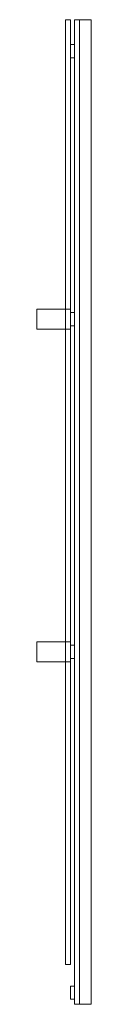
# Model space of a CAD drawing. Units: millimetres. Extents: x -42 to 122, y -120 to 2840.
import ezdxf

# ---------------------------------------------------------------- set-up
doc = ezdxf.new("R2010")
doc.units = ezdxf.units.MM
doc.header["$LTSCALE"] = 5.08
doc.layers.get('0').update_dxf_attribs({"lineweight": 15})

# ---------------------------------------------------------------- blocks, each defined once
blk = doc.blocks.new('グループ')
at = {"color": 253, "lineweight": 15}
for points in [[(19.75, 1480, 2407), (19.75, -1360, 2407), (4.75, -1360, 2407), (4.75, 1480, 2407)], [(19.75, -1360, 2447), (19.75, 1480, 2447), (4.75, 1480, 2447), (4.75, -1360, 2447)], [(19.75, 1480, 2407), (4.75, 1480, 2407), (4.75, 1480, 2447), (19.75, 1480, 2447)], [(4.75, 1480, 2407), (4.75, -1360, 2407), (4.75, -1360, 2447), (4.75, 1480, 2447)], [(19.75, 1480, -147.5), (19.75, -1360, -147.5), (4.75, -1360, -147.5), (4.75, 1480, -147.5)], [(19.75, -1360, -107.5), (19.75, 1480, -107.5), (4.75, 1480, -107.5), (4.75, -1360, -107.5)], [(19.75, 1480, -147.5), (4.75, 1480, -147.5), (4.75, 1480, -107.5), (19.75, 1480, -107.5)], [(4.75, 1480, -147.5), (4.75, -1360, -147.5), (4.75, -1360, -107.5), (4.75, 1480, -107.5)], [(19.75, -1360, 2407), (19.75, 1480, 2407), (19.75, 1480, 2447), (19.75, -1360, 2447)], [(19.75, -1360, -147.5), (19.75, 1480, -147.5), (19.75, 1480, -107.5), (19.75, -1360, -107.5)], [(81.75, 1480, -227.5), (81.75, -1480, -227.5), (31.75, -1480, -227.5), (31.75, 1480, -227.5)], [(81.75, -1480, -197.5), (81.75, 1480, -197.5), (31.75, 1480, -197.5), (31.75, -1480, -197.5)], [(81.75, 1480, -227.5), (31.75, 1480, -227.5), (31.75, 1480, -197.5), (81.75, 1480, -197.5)], [(31.75, 1480, -227.5), (31.75, -1480, -227.5), (31.75, -1480, -197.5), (31.75, 1480, -197.5)], [(81.75, 1480, -167.5), (81.75, -1480, -167.5), (31.75, -1480, -167.5), (31.75, 1480, -167.5)], [(81.75, -1480, -137.5), (81.75, 1480, -137.5), (31.75, 1480, -137.5), (31.75, -1480, -137.5)], [(81.75, 1480, -167.5), (31.75, 1480, -167.5), (31.75, 1480, -137.5), (81.75, 1480, -137.5)], [(31.75, 1480, -167.5), (31.75, -1480, -167.5), (31.75, -1480, -137.5), (31.75, 1480, -137.5)], [(81.75, 1480, -107.5), (81.75, -1480, -107.5), (31.75, -1480, -107.5), (31.75, 1480, -107.5)], [(81.75, -1480, -77.5), (81.75, 1480, -77.5), (31.75, 1480, -77.5), (31.75, -1480, -77.5)], [(81.75, 1480, -107.5), (31.75, 1480, -107.5), (31.75, 1480, -77.5), (81.75, 1480, -77.5)], [(31.75, 1480, -107.5), (31.75, -1480, -107.5), (31.75, -1480, -77.5), (31.75, 1480, -77.5)], [(81.75, 1480, -47.5), (81.75, -1480, -47.5), (31.75, -1480, -47.5), (31.75, 1480, -47.5)], [(81.75, -1480, -17.5), (81.75, 1480, -17.5), (31.75, 1480, -17.5), (31.75, -1480, -17.5)], [(81.75, 1480, -47.5), (31.75, 1480, -47.5), (31.75, 1480, -17.5), (81.75, 1480, -17.5)], [(31.75, 1480, -47.5), (31.75, -1480, -47.5), (31.75, -1480, -17.5), (31.75, 1480, -17.5)], [(46.75, -1480, 12.5), (31.75, -1480, -2.5), (31.75, 1480, -2.5), (46.75, 1480, 12.5)], [(31.75, -1480, -2.5), (31.75, -1480, 42.5), (31.75, 1480, 42.5), (31.75, 1480, -2.5)], [(31.75, -1480, 42.5), (81.75, -1480, 42.5), (81.75, 1480, 42.5), (31.75, 1480, 42.5)], [(31.75, 1480, 42.5), (81.75, 1480, 42.5), (81.75, 1480, 12.5)], [(31.75, 1480, 42.5), (81.75, 1480, 12.5), (46.75, 1480, 12.5)], [(31.75, 1480, -2.5), (31.75, 1480, 42.5), (46.75, 1480, 12.5)], [(46.75, -1480, 72.5), (31.75, -1480, 57.5), (31.75, 1480, 57.5), (46.75, 1480, 72.5)], [(31.75, -1480, 57.5), (31.75, -1480, 102.5), (31.75, 1480, 102.5), (31.75, 1480, 57.5)], [(31.75, -1480, 102.5), (81.75, -1480, 102.5), (81.75, 1480, 102.5), (31.75, 1480, 102.5)], [(31.75, 1480, 102.5), (81.75, 1480, 102.5), (81.75, 1480, 72.5)], [(31.75, 1480, 102.5), (81.75, 1480, 72.5), (46.75, 1480, 72.5)], [(31.75, 1480, 57.5), (31.75, 1480, 102.5), (46.75, 1480, 72.5)], [(46.75, -1480, 132.5), (31.75, -1480, 117.5), (31.75, 1480, 117.5), (46.75, 1480, 132.5)], [(31.75, -1480, 117.5), (31.75, -1480, 162.5), (31.75, 1480, 162.5), (31.75, 1480, 117.5)], [(31.75, -1480, 162.5), (81.75, -1480, 162.5), (81.75, 1480, 162.5), (31.75, 1480, 162.5)], [(31.75, 1480, 162.5), (81.75, 1480, 162.5), (81.75, 1480, 132.5)], [(31.75, 1480, 162.5), (81.75, 1480, 132.5), (46.75, 1480, 132.5)], [(31.75, 1480, 117.5), (31.75, 1480, 162.5), (46.75, 1480, 132.5)], [(46.75, -1480, 192.5), (31.75, -1480, 177.5), (31.75, 1480, 177.5), (46.75, 1480, 192.5)], [(31.75, -1480, 177.5), (31.75, -1480, 222.5), (31.75, 1480, 222.5), (31.75, 1480, 177.5)], [(31.75, -1480, 222.5), (81.75, -1480, 222.5), (81.75, 1480, 222.5), (31.75, 1480, 222.5)], [(31.75, 1480, 222.5), (81.75, 1480, 222.5), (81.75, 1480, 192.5)], [(31.75, 1480, 222.5), (81.75, 1480, 192.5), (46.75, 1480, 192.5)], [(31.75, 1480, 177.5), (31.75, 1480, 222.5), (46.75, 1480, 192.5)], [(46.75, -1480, 252.5), (31.75, -1480, 237.5), (31.75, 1480, 237.5), (46.75, 1480, 252.5)], [(31.75, -1480, 237.5), (31.75, -1480, 282.5), (31.75, 1480, 282.5), (31.75, 1480, 237.5)], [(31.75, -1480, 282.5), (81.75, -1480, 282.5), (81.75, 1480, 282.5), (31.75, 1480, 282.5)], [(31.75, 1480, 282.5), (81.75, 1480, 282.5), (81.75, 1480, 252.5)], [(31.75, 1480, 282.5), (81.75, 1480, 252.5), (46.75, 1480, 252.5)], [(31.75, 1480, 237.5), (31.75, 1480, 282.5), (46.75, 1480, 252.5)], [(46.75, -1480, 312.5), (31.75, -1480, 297.5), (31.75, 1480, 297.5), (46.75, 1480, 312.5)], [(31.75, -1480, 297.5), (31.75, -1480, 342.5), (31.75, 1480, 342.5), (31.75, 1480, 297.5)], [(31.75, -1480, 342.5), (81.75, -1480, 342.5), (81.75, 1480, 342.5), (31.75, 1480, 342.5)], [(31.75, 1480, 342.5), (81.75, 1480, 342.5), (81.75, 1480, 312.5)], [(31.75, 1480, 342.5), (81.75, 1480, 312.5), (46.75, 1480, 312.5)], [(31.75, 1480, 297.5), (31.75, 1480, 342.5), (46.75, 1480, 312.5)], [(46.75, -1480, 372.5), (31.75, -1480, 357.5), (31.75, 1480, 357.5), (46.75, 1480, 372.5)], [(31.75, -1480, 357.5), (31.75, -1480, 402.5), (31.75, 1480, 402.5), (31.75, 1480, 357.5)], [(31.75, -1480, 402.5), (81.75, -1480, 402.5), (81.75, 1480, 402.5), (31.75, 1480, 402.5)], [(31.75, 1480, 402.5), (81.75, 1480, 402.5), (81.75, 1480, 372.5)], [(31.75, 1480, 402.5), (81.75, 1480, 372.5), (46.75, 1480, 372.5)], [(31.75, 1480, 357.5), (31.75, 1480, 402.5), (46.75, 1480, 372.5)], [(46.75, -1480, 432.5), (31.75, -1480, 417.5), (31.75, 1480, 417.5), (46.75, 1480, 432.5)], [(31.75, -1480, 417.5), (31.75, -1480, 462.5), (31.75, 1480, 462.5), (31.75, 1480, 417.5)], [(31.75, -1480, 462.5), (81.75, -1480, 462.5), (81.75, 1480, 462.5), (31.75, 1480, 462.5)], [(31.75, 1480, 462.5), (81.75, 1480, 462.5), (81.75, 1480, 432.5)], [(31.75, 1480, 462.5), (81.75, 1480, 432.5), (46.75, 1480, 432.5)], [(31.75, 1480, 417.5), (31.75, 1480, 462.5), (46.75, 1480, 432.5)], [(46.75, -1480, 492.5), (31.75, -1480, 477.5), (31.75, 1480, 477.5), (46.75, 1480, 492.5)], [(31.75, -1480, 477.5), (31.75, -1480, 522.5), (31.75, 1480, 522.5), (31.75, 1480, 477.5)], [(31.75, -1480, 522.5), (81.75, -1480, 522.5), (81.75, 1480, 522.5), (31.75, 1480, 522.5)], [(31.75, 1480, 522.5), (81.75, 1480, 522.5), (81.75, 1480, 492.5)], [(31.75, 1480, 522.5), (81.75, 1480, 492.5), (46.75, 1480, 492.5)], [(31.75, 1480, 477.5), (31.75, 1480, 522.5), (46.75, 1480, 492.5)], [(46.75, -1480, 552.5), (31.75, -1480, 537.5), (31.75, 1480, 537.5), (46.75, 1480, 552.5)], [(31.75, -1480, 537.5), (31.75, -1480, 582.5), (31.75, 1480, 582.5), (31.75, 1480, 537.5)], [(31.75, -1480, 582.5), (81.75, -1480, 582.5), (81.75, 1480, 582.5), (31.75, 1480, 582.5)], [(31.75, 1480, 582.5), (81.75, 1480, 582.5), (81.75, 1480, 552.5)], [(31.75, 1480, 582.5), (81.75, 1480, 552.5), (46.75, 1480, 552.5)], [(31.75, 1480, 537.5), (31.75, 1480, 582.5), (46.75, 1480, 552.5)], [(46.75, -1480, 612.5), (31.75, -1480, 597.5), (31.75, 1480, 597.5), (46.75, 1480, 612.5)], [(31.75, -1480, 597.5), (31.75, -1480, 642.5), (31.75, 1480, 642.5), (31.75, 1480, 597.5)], [(31.75, -1480, 642.5), (81.75, -1480, 642.5), (81.75, 1480, 642.5), (31.75, 1480, 642.5)], [(31.75, 1480, 642.5), (81.75, 1480, 642.5), (81.75, 1480, 612.5)], [(31.75, 1480, 642.5), (81.75, 1480, 612.5), (46.75, 1480, 612.5)], [(31.75, 1480, 597.5), (31.75, 1480, 642.5), (46.75, 1480, 612.5)], [(46.75, -1480, 672.5), (31.75, -1480, 657.5), (31.75, 1480, 657.5), (46.75, 1480, 672.5)], [(31.75, -1480, 657.5), (31.75, -1480, 702.5), (31.75, 1480, 702.5), (31.75, 1480, 657.5)], [(31.75, -1480, 702.5), (81.75, -1480, 702.5), (81.75, 1480, 702.5), (31.75, 1480, 702.5)], [(31.75, 1480, 702.5), (81.75, 1480, 702.5), (81.75, 1480, 672.5)], [(31.75, 1480, 702.5), (81.75, 1480, 672.5), (46.75, 1480, 672.5)], [(31.75, 1480, 657.5), (31.75, 1480, 702.5), (46.75, 1480, 672.5)], [(46.75, -1480, 732.5), (31.75, -1480, 717.5), (31.75, 1480, 717.5), (46.75, 1480, 732.5)], [(31.75, -1480, 717.5), (31.75, -1480, 762.5), (31.75, 1480, 762.5), (31.75, 1480, 717.5)], [(31.75, -1480, 762.5), (81.75, -1480, 762.5), (81.75, 1480, 762.5), (31.75, 1480, 762.5)], [(31.75, 1480, 762.5), (81.75, 1480, 762.5), (81.75, 1480, 732.5)], [(31.75, 1480, 762.5), (81.75, 1480, 732.5), (46.75, 1480, 732.5)], [(31.75, 1480, 717.5), (31.75, 1480, 762.5), (46.75, 1480, 732.5)], [(46.75, -1480, 792.5), (31.75, -1480, 777.5), (31.75, 1480, 777.5), (46.75, 1480, 792.5)], [(31.75, -1480, 777.5), (31.75, -1480, 822.5), (31.75, 1480, 822.5), (31.75, 1480, 777.5)], [(31.75, -1480, 822.5), (81.75, -1480, 822.5), (81.75, 1480, 822.5), (31.75, 1480, 822.5)], [(31.75, 1480, 822.5), (81.75, 1480, 822.5), (81.75, 1480, 792.5)], [(31.75, 1480, 822.5), (81.75, 1480, 792.5), (46.75, 1480, 792.5)], [(31.75, 1480, 777.5), (31.75, 1480, 822.5), (46.75, 1480, 792.5)], [(46.75, -1480, 852.5), (31.75, -1480, 837.5), (31.75, 1480, 837.5), (46.75, 1480, 852.5)], [(31.75, -1480, 837.5), (31.75, -1480, 882.5), (31.75, 1480, 882.5), (31.75, 1480, 837.5)], [(31.75, -1480, 882.5), (81.75, -1480, 882.5), (81.75, 1480, 882.5), (31.75, 1480, 882.5)], [(31.75, 1480, 882.5), (81.75, 1480, 882.5), (81.75, 1480, 852.5)], [(31.75, 1480, 882.5), (81.75, 1480, 852.5), (46.75, 1480, 852.5)], [(31.75, 1480, 837.5), (31.75, 1480, 882.5), (46.75, 1480, 852.5)], [(46.75, -1480, 912.5), (31.75, -1480, 897.5), (31.75, 1480, 897.5), (46.75, 1480, 912.5)], [(31.75, -1480, 897.5), (31.75, -1480, 942.5), (31.75, 1480, 942.5), (31.75, 1480, 897.5)], [(31.75, -1480, 942.5), (81.75, -1480, 942.5), (81.75, 1480, 942.5), (31.75, 1480, 942.5)], [(31.75, 1480, 942.5), (81.75, 1480, 942.5), (81.75, 1480, 912.5)], [(31.75, 1480, 942.5), (81.75, 1480, 912.5), (46.75, 1480, 912.5)], [(31.75, 1480, 897.5), (31.75, 1480, 942.5), (46.75, 1480, 912.5)], [(46.75, -1480, 972.5), (31.75, -1480, 957.5), (31.75, 1480, 957.5), (46.75, 1480, 972.5)], [(31.75, -1480, 957.5), (31.75, -1480, 1002.5), (31.75, 1480, 1002.5), (31.75, 1480, 957.5)], [(31.75, -1480, 1002.5), (81.75, -1480, 1002.5), (81.75, 1480, 1002.5), (31.75, 1480, 1002.5)], [(31.75, 1480, 1002.5), (81.75, 1480, 1002.5), (81.75, 1480, 972.5)], [(31.75, 1480, 1002.5), (81.75, 1480, 972.5), (46.75, 1480, 972.5)], [(31.75, 1480, 957.5), (31.75, 1480, 1002.5), (46.75, 1480, 972.5)], [(46.75, -1480, 1032.5), (31.75, -1480, 1017.5), (31.75, 1480, 1017.5), (46.75, 1480, 1032.5)], [(31.75, -1480, 1017.5), (31.75, -1480, 1062.5), (31.75, 1480, 1062.5), (31.75, 1480, 1017.5)], [(31.75, -1480, 1062.5), (81.75, -1480, 1062.5), (81.75, 1480, 1062.5), (31.75, 1480, 1062.5)], [(31.75, 1480, 1062.5), (81.75, 1480, 1062.5), (81.75, 1480, 1032.5)], [(31.75, 1480, 1062.5), (81.75, 1480, 1032.5), (46.75, 1480, 1032.5)], [(31.75, 1480, 1017.5), (31.75, 1480, 1062.5), (46.75, 1480, 1032.5)], [(46.75, -1480, 1092.5), (31.75, -1480, 1077.5), (31.75, 1480, 1077.5), (46.75, 1480, 1092.5)], [(31.75, -1480, 1077.5), (31.75, -1480, 1122.5), (31.75, 1480, 1122.5), (31.75, 1480, 1077.5)], [(31.75, -1480, 1122.5), (81.75, -1480, 1122.5), (81.75, 1480, 1122.5), (31.75, 1480, 1122.5)], [(31.75, 1480, 1122.5), (81.75, 1480, 1122.5), (81.75, 1480, 1092.5)], [(31.75, 1480, 1122.5), (81.75, 1480, 1092.5), (46.75, 1480, 1092.5)], [(31.75, 1480, 1077.5), (31.75, 1480, 1122.5), (46.75, 1480, 1092.5)], [(46.75, -1480, 1152.5), (31.75, -1480, 1137.5), (31.75, 1480, 1137.5), (46.75, 1480, 1152.5)], [(31.75, -1480, 1137.5), (31.75, -1480, 1182.5), (31.75, 1480, 1182.5), (31.75, 1480, 1137.5)], [(31.75, -1480, 1182.5), (81.75, -1480, 1182.5), (81.75, 1480, 1182.5), (31.75, 1480, 1182.5)], [(31.75, 1480, 1182.5), (81.75, 1480, 1182.5), (81.75, 1480, 1152.5)], [(31.75, 1480, 1182.5), (81.75, 1480, 1152.5), (46.75, 1480, 1152.5)], [(31.75, 1480, 1137.5), (31.75, 1480, 1182.5), (46.75, 1480, 1152.5)], [(46.75, -1480, 1212.5), (31.75, -1480, 1197.5), (31.75, 1480, 1197.5), (46.75, 1480, 1212.5)], [(31.75, -1480, 1197.5), (31.75, -1480, 1242.5), (31.75, 1480, 1242.5), (31.75, 1480, 1197.5)], [(31.75, -1480, 1242.5), (81.75, -1480, 1242.5), (81.75, 1480, 1242.5), (31.75, 1480, 1242.5)], [(31.75, 1480, 1242.5), (81.75, 1480, 1242.5), (81.75, 1480, 1212.5)], [(31.75, 1480, 1242.5), (81.75, 1480, 1212.5), (46.75, 1480, 1212.5)], [(31.75, 1480, 1197.5), (31.75, 1480, 1242.5), (46.75, 1480, 1212.5)], [(46.75, -1480, 1272.5), (31.75, -1480, 1257.5), (31.75, 1480, 1257.5), (46.75, 1480, 1272.5)], [(31.75, -1480, 1257.5), (31.75, -1480, 1302.5), (31.75, 1480, 1302.5), (31.75, 1480, 1257.5)], [(31.75, -1480, 1302.5), (81.75, -1480, 1302.5), (81.75, 1480, 1302.5), (31.75, 1480, 1302.5)], [(31.75, 1480, 1302.5), (81.75, 1480, 1302.5), (81.75, 1480, 1272.5)], [(31.75, 1480, 1302.5), (81.75, 1480, 1272.5), (46.75, 1480, 1272.5)], [(31.75, 1480, 1257.5), (31.75, 1480, 1302.5), (46.75, 1480, 1272.5)], [(46.75, -1480, 1332.5), (31.75, -1480, 1317.5), (31.75, 1480, 1317.5), (46.75, 1480, 1332.5)], [(31.75, -1480, 1317.5), (31.75, -1480, 1362.5), (31.75, 1480, 1362.5), (31.75, 1480, 1317.5)], [(31.75, -1480, 1362.5), (81.75, -1480, 1362.5), (81.75, 1480, 1362.5), (31.75, 1480, 1362.5)], [(31.75, 1480, 1362.5), (81.75, 1480, 1362.5), (81.75, 1480, 1332.5)], [(31.75, 1480, 1362.5), (81.75, 1480, 1332.5), (46.75, 1480, 1332.5)], [(31.75, 1480, 1317.5), (31.75, 1480, 1362.5), (46.75, 1480, 1332.5)], [(46.75, -1480, 1392.5), (31.75, -1480, 1377.5), (31.75, 1480, 1377.5), (46.75, 1480, 1392.5)], [(31.75, -1480, 1377.5), (31.75, -1480, 1422.5), (31.75, 1480, 1422.5), (31.75, 1480, 1377.5)], [(31.75, -1480, 1422.5), (81.75, -1480, 1422.5), (81.75, 1480, 1422.5), (31.75, 1480, 1422.5)], [(31.75, 1480, 1422.5), (81.75, 1480, 1422.5), (81.75, 1480, 1392.5)], [(31.75, 1480, 1422.5), (81.75, 1480, 1392.5), (46.75, 1480, 1392.5)], [(31.75, 1480, 1377.5), (31.75, 1480, 1422.5), (46.75, 1480, 1392.5)], [(46.75, -1480, 1452.5), (31.75, -1480, 1437.5), (31.75, 1480, 1437.5), (46.75, 1480, 1452.5)], [(31.75, -1480, 1437.5), (31.75, -1480, 1482.5), (31.75, 1480, 1482.5), (31.75, 1480, 1437.5)], [(31.75, -1480, 1482.5), (81.75, -1480, 1482.5), (81.75, 1480, 1482.5), (31.75, 1480, 1482.5)], [(31.75, 1480, 1482.5), (81.75, 1480, 1482.5), (81.75, 1480, 1452.5)], [(31.75, 1480, 1482.5), (81.75, 1480, 1452.5), (46.75, 1480, 1452.5)], [(31.75, 1480, 1437.5), (31.75, 1480, 1482.5), (46.75, 1480, 1452.5)], [(46.75, -1480, 1512.5), (31.75, -1480, 1497.5), (31.75, 1480, 1497.5), (46.75, 1480, 1512.5)], [(31.75, -1480, 1497.5), (31.75, -1480, 1542.5), (31.75, 1480, 1542.5), (31.75, 1480, 1497.5)], [(31.75, -1480, 1542.5), (81.75, -1480, 1542.5), (81.75, 1480, 1542.5), (31.75, 1480, 1542.5)], [(31.75, 1480, 1542.5), (81.75, 1480, 1542.5), (81.75, 1480, 1512.5)], [(31.75, 1480, 1542.5), (81.75, 1480, 1512.5), (46.75, 1480, 1512.5)], [(31.75, 1480, 1497.5), (31.75, 1480, 1542.5), (46.75, 1480, 1512.5)], [(46.75, -1480, 1572.5), (31.75, -1480, 1557.5), (31.75, 1480, 1557.5), (46.75, 1480, 1572.5)], [(31.75, -1480, 1557.5), (31.75, -1480, 1602.5), (31.75, 1480, 1602.5), (31.75, 1480, 1557.5)], [(31.75, -1480, 1602.5), (81.75, -1480, 1602.5), (81.75, 1480, 1602.5), (31.75, 1480, 1602.5)], [(31.75, 1480, 1602.5), (81.75, 1480, 1602.5), (81.75, 1480, 1572.5)], [(31.75, 1480, 1602.5), (81.75, 1480, 1572.5), (46.75, 1480, 1572.5)], [(31.75, 1480, 1557.5), (31.75, 1480, 1602.5), (46.75, 1480, 1572.5)], [(46.75, -1480, 1632.5), (31.75, -1480, 1617.5), (31.75, 1480, 1617.5), (46.75, 1480, 1632.5)], [(31.75, -1480, 1617.5), (31.75, -1480, 1662.5), (31.75, 1480, 1662.5), (31.75, 1480, 1617.5)], [(31.75, -1480, 1662.5), (81.75, -1480, 1662.5), (81.75, 1480, 1662.5), (31.75, 1480, 1662.5)], [(31.75, 1480, 1662.5), (81.75, 1480, 1662.5), (81.75, 1480, 1632.5)], [(31.75, 1480, 1662.5), (81.75, 1480, 1632.5), (46.75, 1480, 1632.5)], [(31.75, 1480, 1617.5), (31.75, 1480, 1662.5), (46.75, 1480, 1632.5)], [(46.75, -1480, 1692.5), (31.75, -1480, 1677.5), (31.75, 1480, 1677.5), (46.75, 1480, 1692.5)], [(31.75, -1480, 1677.5), (31.75, -1480, 1722.5), (31.75, 1480, 1722.5), (31.75, 1480, 1677.5)], [(31.75, -1480, 1722.5), (81.75, -1480, 1722.5), (81.75, 1480, 1722.5), (31.75, 1480, 1722.5)], [(31.75, 1480, 1722.5), (81.75, 1480, 1722.5), (81.75, 1480, 1692.5)], [(31.75, 1480, 1722.5), (81.75, 1480, 1692.5), (46.75, 1480, 1692.5)], [(31.75, 1480, 1677.5), (31.75, 1480, 1722.5), (46.75, 1480, 1692.5)], [(46.75, -1480, 1752.5), (31.75, -1480, 1737.5), (31.75, 1480, 1737.5), (46.75, 1480, 1752.5)], [(31.75, -1480, 1737.5), (31.75, -1480, 1782.5), (31.75, 1480, 1782.5), (31.75, 1480, 1737.5)], [(31.75, -1480, 1782.5), (81.75, -1480, 1782.5), (81.75, 1480, 1782.5), (31.75, 1480, 1782.5)], [(31.75, 1480, 1782.5), (81.75, 1480, 1782.5), (81.75, 1480, 1752.5)], [(31.75, 1480, 1782.5), (81.75, 1480, 1752.5), (46.75, 1480, 1752.5)], [(31.75, 1480, 1737.5), (31.75, 1480, 1782.5), (46.75, 1480, 1752.5)], [(46.75, -1480, 1812.5), (31.75, -1480, 1797.5), (31.75, 1480, 1797.5), (46.75, 1480, 1812.5)], [(31.75, -1480, 1797.5), (31.75, -1480, 1842.5), (31.75, 1480, 1842.5), (31.75, 1480, 1797.5)], [(31.75, -1480, 1842.5), (81.75, -1480, 1842.5), (81.75, 1480, 1842.5), (31.75, 1480, 1842.5)], [(31.75, 1480, 1842.5), (81.75, 1480, 1842.5), (81.75, 1480, 1812.5)], [(31.75, 1480, 1842.5), (81.75, 1480, 1812.5), (46.75, 1480, 1812.5)], [(31.75, 1480, 1797.5), (31.75, 1480, 1842.5), (46.75, 1480, 1812.5)], [(46.75, -1480, 1872.5), (31.75, -1480, 1857.5), (31.75, 1480, 1857.5), (46.75, 1480, 1872.5)], [(31.75, -1480, 1857.5), (31.75, -1480, 1902.5), (31.75, 1480, 1902.5), (31.75, 1480, 1857.5)], [(31.75, -1480, 1902.5), (81.75, -1480, 1902.5), (81.75, 1480, 1902.5), (31.75, 1480, 1902.5)], [(31.75, 1480, 1902.5), (81.75, 1480, 1902.5), (81.75, 1480, 1872.5)], [(31.75, 1480, 1902.5), (81.75, 1480, 1872.5), (46.75, 1480, 1872.5)], [(31.75, 1480, 1857.5), (31.75, 1480, 1902.5), (46.75, 1480, 1872.5)], [(46.75, -1480, 1932.5), (31.75, -1480, 1917.5), (31.75, 1480, 1917.5), (46.75, 1480, 1932.5)], [(31.75, -1480, 1917.5), (31.75, -1480, 1962.5), (31.75, 1480, 1962.5), (31.75, 1480, 1917.5)], [(31.75, -1480, 1962.5), (81.75, -1480, 1962.5), (81.75, 1480, 1962.5), (31.75, 1480, 1962.5)], [(31.75, 1480, 1962.5), (81.75, 1480, 1962.5), (81.75, 1480, 1932.5)], [(31.75, 1480, 1962.5), (81.75, 1480, 1932.5), (46.75, 1480, 1932.5)], [(31.75, 1480, 1917.5), (31.75, 1480, 1962.5), (46.75, 1480, 1932.5)], [(46.75, -1480, 1992.5), (31.75, -1480, 1977.5), (31.75, 1480, 1977.5), (46.75, 1480, 1992.5)], [(31.75, -1480, 1977.5), (31.75, -1480, 2022.5), (31.75, 1480, 2022.5), (31.75, 1480, 1977.5)], [(31.75, -1480, 2022.5), (81.75, -1480, 2022.5), (81.75, 1480, 2022.5), (31.75, 1480, 2022.5)], [(31.75, 1480, 2022.5), (81.75, 1480, 2022.5), (81.75, 1480, 1992.5)], [(31.75, 1480, 2022.5), (81.75, 1480, 1992.5), (46.75, 1480, 1992.5)], [(31.75, 1480, 1977.5), (31.75, 1480, 2022.5), (46.75, 1480, 1992.5)], [(46.75, -1480, 2052.5), (31.75, -1480, 2037.5), (31.75, 1480, 2037.5), (46.75, 1480, 2052.5)], [(31.75, -1480, 2037.5), (31.75, -1480, 2082.5), (31.75, 1480, 2082.5), (31.75, 1480, 2037.5)], [(31.75, -1480, 2082.5), (81.75, -1480, 2082.5), (81.75, 1480, 2082.5), (31.75, 1480, 2082.5)], [(31.75, 1480, 2082.5), (81.75, 1480, 2082.5), (81.75, 1480, 2052.5)], [(31.75, 1480, 2082.5), (81.75, 1480, 2052.5), (46.75, 1480, 2052.5)], [(31.75, 1480, 2037.5), (31.75, 1480, 2082.5), (46.75, 1480, 2052.5)], [(46.75, -1480, 2112.5), (31.75, -1480, 2097.5), (31.75, 1480, 2097.5), (46.75, 1480, 2112.5)], [(31.75, -1480, 2097.5), (31.75, -1480, 2142.5), (31.75, 1480, 2142.5), (31.75, 1480, 2097.5)], [(31.75, -1480, 2142.5), (81.75, -1480, 2142.5), (81.75, 1480, 2142.5), (31.75, 1480, 2142.5)], [(31.75, 1480, 2142.5), (81.75, 1480, 2142.5), (81.75, 1480, 2112.5)], [(31.75, 1480, 2142.5), (81.75, 1480, 2112.5), (46.75, 1480, 2112.5)], [(31.75, 1480, 2097.5), (31.75, 1480, 2142.5), (46.75, 1480, 2112.5)], [(46.75, -1480, 2172.5), (31.75, -1480, 2157.5), (31.75, 1480, 2157.5), (46.75, 1480, 2172.5)], [(31.75, -1480, 2157.5), (31.75, -1480, 2202.5), (31.75, 1480, 2202.5), (31.75, 1480, 2157.5)], [(31.75, -1480, 2202.5), (81.75, -1480, 2202.5), (81.75, 1480, 2202.5), (31.75, 1480, 2202.5)], [(31.75, 1480, 2202.5), (81.75, 1480, 2202.5), (81.75, 1480, 2172.5)], [(31.75, 1480, 2202.5), (81.75, 1480, 2172.5), (46.75, 1480, 2172.5)], [(31.75, 1480, 2157.5), (31.75, 1480, 2202.5), (46.75, 1480, 2172.5)], [(46.75, -1480, 2232.5), (31.75, -1480, 2217.5), (31.75, 1480, 2217.5), (46.75, 1480, 2232.5)], [(31.75, -1480, 2217.5), (31.75, -1480, 2262.5), (31.75, 1480, 2262.5), (31.75, 1480, 2217.5)], [(31.75, -1480, 2262.5), (81.75, -1480, 2262.5), (81.75, 1480, 2262.5), (31.75, 1480, 2262.5)], [(31.75, 1480, 2262.5), (81.75, 1480, 2262.5), (81.75, 1480, 2232.5)], [(31.75, 1480, 2262.5), (81.75, 1480, 2232.5), (46.75, 1480, 2232.5)], [(31.75, 1480, 2217.5), (31.75, 1480, 2262.5), (46.75, 1480, 2232.5)], [(46.75, -1480, 2292.5), (31.75, -1480, 2277.5), (31.75, 1480, 2277.5), (46.75, 1480, 2292.5)], [(31.75, -1480, 2277.5), (31.75, -1480, 2322.5), (31.75, 1480, 2322.5), (31.75, 1480, 2277.5)], [(31.75, -1480, 2322.5), (81.75, -1480, 2322.5), (81.75, 1480, 2322.5), (31.75, 1480, 2322.5)], [(31.75, 1480, 2322.5), (81.75, 1480, 2322.5), (81.75, 1480, 2292.5)], [(31.75, 1480, 2322.5), (81.75, 1480, 2292.5), (46.75, 1480, 2292.5)], [(31.75, 1480, 2277.5), (31.75, 1480, 2322.5), (46.75, 1480, 2292.5)], [(46.75, -1480, 2352.5), (31.75, -1480, 2337.5), (31.75, 1480, 2337.5), (46.75, 1480, 2352.5)], [(31.75, -1480, 2337.5), (31.75, -1480, 2382.5), (31.75, 1480, 2382.5), (31.75, 1480, 2337.5)], [(31.75, -1480, 2382.5), (81.75, -1480, 2382.5), (81.75, 1480, 2382.5), (31.75, 1480, 2382.5)], [(31.75, 1480, 2382.5), (81.75, 1480, 2382.5), (81.75, 1480, 2352.5)], [(31.75, 1480, 2382.5), (81.75, 1480, 2352.5), (46.75, 1480, 2352.5)], [(31.75, 1480, 2337.5), (31.75, 1480, 2382.5), (46.75, 1480, 2352.5)], [(46.75, -1480, 2412.5), (31.75, -1480, 2397.5), (31.75, 1480, 2397.5), (46.75, 1480, 2412.5)], [(31.75, -1480, 2397.5), (31.75, -1480, 2442.5), (31.75, 1480, 2442.5), (31.75, 1480, 2397.5)], [(31.75, -1480, 2442.5), (81.75, -1480, 2442.5), (81.75, 1480, 2442.5), (31.75, 1480, 2442.5)], [(31.75, 1480, 2442.5), (81.75, 1480, 2442.5), (81.75, 1480, 2412.5)], [(31.75, 1480, 2442.5), (81.75, 1480, 2412.5), (46.75, 1480, 2412.5)], [(31.75, 1480, 2397.5), (31.75, 1480, 2442.5), (46.75, 1480, 2412.5)], [(81.75, -1480, 12.5), (46.75, -1480, 12.5), (46.75, 1480, 12.5), (81.75, 1480, 12.5)], [(81.75, -1480, 72.5), (46.75, -1480, 72.5), (46.75, 1480, 72.5), (81.75, 1480, 72.5)], [(81.75, -1480, 132.5), (46.75, -1480, 132.5), (46.75, 1480, 132.5), (81.75, 1480, 132.5)], [(81.75, -1480, 192.5), (46.75, -1480, 192.5), (46.75, 1480, 192.5), (81.75, 1480, 192.5)], [(81.75, -1480, 252.5), (46.75, -1480, 252.5), (46.75, 1480, 252.5), (81.75, 1480, 252.5)], [(81.75, -1480, 312.5), (46.75, -1480, 312.5), (46.75, 1480, 312.5), (81.75, 1480, 312.5)], [(81.75, -1480, 372.5), (46.75, -1480, 372.5), (46.75, 1480, 372.5), (81.75, 1480, 372.5)], [(81.75, -1480, 432.5), (46.75, -1480, 432.5), (46.75, 1480, 432.5), (81.75, 1480, 432.5)], [(81.75, -1480, 492.5), (46.75, -1480, 492.5), (46.75, 1480, 492.5), (81.75, 1480, 492.5)], [(81.75, -1480, 552.5), (46.75, -1480, 552.5), (46.75, 1480, 552.5), (81.75, 1480, 552.5)], [(81.75, -1480, 612.5), (46.75, -1480, 612.5), (46.75, 1480, 612.5), (81.75, 1480, 612.5)], [(81.75, -1480, 672.5), (46.75, -1480, 672.5), (46.75, 1480, 672.5), (81.75, 1480, 672.5)], [(81.75, -1480, 732.5), (46.75, -1480, 732.5), (46.75, 1480, 732.5), (81.75, 1480, 732.5)], [(81.75, -1480, 792.5), (46.75, -1480, 792.5), (46.75, 1480, 792.5), (81.75, 1480, 792.5)], [(81.75, -1480, 852.5), (46.75, -1480, 852.5), (46.75, 1480, 852.5), (81.75, 1480, 852.5)], [(81.75, -1480, 912.5), (46.75, -1480, 912.5), (46.75, 1480, 912.5), (81.75, 1480, 912.5)], [(81.75, -1480, 972.5), (46.75, -1480, 972.5), (46.75, 1480, 972.5), (81.75, 1480, 972.5)], [(81.75, -1480, 1032.5), (46.75, -1480, 1032.5), (46.75, 1480, 1032.5), (81.75, 1480, 1032.5)], [(81.75, -1480, 1092.5), (46.75, -1480, 1092.5), (46.75, 1480, 1092.5), (81.75, 1480, 1092.5)], [(81.75, -1480, 1152.5), (46.75, -1480, 1152.5), (46.75, 1480, 1152.5), (81.75, 1480, 1152.5)], [(81.75, -1480, 1212.5), (46.75, -1480, 1212.5), (46.75, 1480, 1212.5), (81.75, 1480, 1212.5)], [(81.75, -1480, 1272.5), (46.75, -1480, 1272.5), (46.75, 1480, 1272.5), (81.75, 1480, 1272.5)], [(81.75, -1480, 1332.5), (46.75, -1480, 1332.5), (46.75, 1480, 1332.5), (81.75, 1480, 1332.5)], [(81.75, -1480, 1392.5), (46.75, -1480, 1392.5), (46.75, 1480, 1392.5), (81.75, 1480, 1392.5)], [(81.75, -1480, 1452.5), (46.75, -1480, 1452.5), (46.75, 1480, 1452.5), (81.75, 1480, 1452.5)], [(81.75, -1480, 1512.5), (46.75, -1480, 1512.5), (46.75, 1480, 1512.5), (81.75, 1480, 1512.5)], [(81.75, -1480, 1572.5), (46.75, -1480, 1572.5), (46.75, 1480, 1572.5), (81.75, 1480, 1572.5)], [(81.75, -1480, 1632.5), (46.75, -1480, 1632.5), (46.75, 1480, 1632.5), (81.75, 1480, 1632.5)], [(81.75, -1480, 1692.5), (46.75, -1480, 1692.5), (46.75, 1480, 1692.5), (81.75, 1480, 1692.5)], [(81.75, -1480, 1752.5), (46.75, -1480, 1752.5), (46.75, 1480, 1752.5), (81.75, 1480, 1752.5)], [(81.75, -1480, 1812.5), (46.75, -1480, 1812.5), (46.75, 1480, 1812.5), (81.75, 1480, 1812.5)], [(81.75, -1480, 1872.5), (46.75, -1480, 1872.5), (46.75, 1480, 1872.5), (81.75, 1480, 1872.5)], [(81.75, -1480, 1932.5), (46.75, -1480, 1932.5), (46.75, 1480, 1932.5), (81.75, 1480, 1932.5)], [(81.75, -1480, 1992.5), (46.75, -1480, 1992.5), (46.75, 1480, 1992.5), (81.75, 1480, 1992.5)], [(81.75, -1480, 2052.5), (46.75, -1480, 2052.5), (46.75, 1480, 2052.5), (81.75, 1480, 2052.5)], [(81.75, -1480, 2112.5), (46.75, -1480, 2112.5), (46.75, 1480, 2112.5), (81.75, 1480, 2112.5)], [(81.75, -1480, 2172.5), (46.75, -1480, 2172.5), (46.75, 1480, 2172.5), (81.75, 1480, 2172.5)], [(81.75, -1480, 2232.5), (46.75, -1480, 2232.5), (46.75, 1480, 2232.5), (81.75, 1480, 2232.5)], [(81.75, -1480, 2292.5), (46.75, -1480, 2292.5), (46.75, 1480, 2292.5), (81.75, 1480, 2292.5)], [(81.75, -1480, 2352.5), (46.75, -1480, 2352.5), (46.75, 1480, 2352.5), (81.75, 1480, 2352.5)], [(81.75, -1480, 2412.5), (46.75, -1480, 2412.5), (46.75, 1480, 2412.5), (81.75, 1480, 2412.5)], [(81.75, -1480, -227.5), (81.75, 1480, -227.5), (81.75, 1480, -197.5), (81.75, -1480, -197.5)], [(81.75, -1480, -167.5), (81.75, 1480, -167.5), (81.75, 1480, -137.5), (81.75, -1480, -137.5)], [(81.75, -1480, -107.5), (81.75, 1480, -107.5), (81.75, 1480, -77.5), (81.75, -1480, -77.5)], [(81.75, -1480, -47.5), (81.75, 1480, -47.5), (81.75, 1480, -17.5), (81.75, -1480, -17.5)], [(81.75, -1480, 42.5), (81.75, -1480, 12.5), (81.75, 1480, 12.5), (81.75, 1480, 42.5)], [(81.75, -1480, 102.5), (81.75, -1480, 72.5), (81.75, 1480, 72.5), (81.75, 1480, 102.5)], [(81.75, -1480, 162.5), (81.75, -1480, 132.5), (81.75, 1480, 132.5), (81.75, 1480, 162.5)], [(81.75, -1480, 222.5), (81.75, -1480, 192.5), (81.75, 1480, 192.5), (81.75, 1480, 222.5)], [(81.75, -1480, 282.5), (81.75, -1480, 252.5), (81.75, 1480, 252.5), (81.75, 1480, 282.5)], [(81.75, -1480, 342.5), (81.75, -1480, 312.5), (81.75, 1480, 312.5), (81.75, 1480, 342.5)], [(81.75, -1480, 402.5), (81.75, -1480, 372.5), (81.75, 1480, 372.5), (81.75, 1480, 402.5)], [(81.75, -1480, 462.5), (81.75, -1480, 432.5), (81.75, 1480, 432.5), (81.75, 1480, 462.5)], [(81.75, -1480, 522.5), (81.75, -1480, 492.5), (81.75, 1480, 492.5), (81.75, 1480, 522.5)], [(81.75, -1480, 582.5), (81.75, -1480, 552.5), (81.75, 1480, 552.5), (81.75, 1480, 582.5)], [(81.75, -1480, 642.5), (81.75, -1480, 612.5), (81.75, 1480, 612.5), (81.75, 1480, 642.5)], [(81.75, -1480, 702.5), (81.75, -1480, 672.5), (81.75, 1480, 672.5), (81.75, 1480, 702.5)], [(81.75, -1480, 762.5), (81.75, -1480, 732.5), (81.75, 1480, 732.5), (81.75, 1480, 762.5)], [(81.75, -1480, 822.5), (81.75, -1480, 792.5), (81.75, 1480, 792.5), (81.75, 1480, 822.5)], [(81.75, -1480, 882.5), (81.75, -1480, 852.5), (81.75, 1480, 852.5), (81.75, 1480, 882.5)], [(81.75, -1480, 942.5), (81.75, -1480, 912.5), (81.75, 1480, 912.5), (81.75, 1480, 942.5)], [(81.75, -1480, 1002.5), (81.75, -1480, 972.5), (81.75, 1480, 972.5), (81.75, 1480, 1002.5)], [(81.75, -1480, 1062.5), (81.75, -1480, 1032.5), (81.75, 1480, 1032.5), (81.75, 1480, 1062.5)], [(81.75, -1480, 1122.5), (81.75, -1480, 1092.5), (81.75, 1480, 1092.5), (81.75, 1480, 1122.5)], [(81.75, -1480, 1182.5), (81.75, -1480, 1152.5), (81.75, 1480, 1152.5), (81.75, 1480, 1182.5)], [(81.75, -1480, 1242.5), (81.75, -1480, 1212.5), (81.75, 1480, 1212.5), (81.75, 1480, 1242.5)], [(81.75, -1480, 1302.5), (81.75, -1480, 1272.5), (81.75, 1480, 1272.5), (81.75, 1480, 1302.5)], [(81.75, -1480, 1362.5), (81.75, -1480, 1332.5), (81.75, 1480, 1332.5), (81.75, 1480, 1362.5)], [(81.75, -1480, 1422.5), (81.75, -1480, 1392.5), (81.75, 1480, 1392.5), (81.75, 1480, 1422.5)], [(81.75, -1480, 1482.5), (81.75, -1480, 1452.5), (81.75, 1480, 1452.5), (81.75, 1480, 1482.5)], [(81.75, -1480, 1542.5), (81.75, -1480, 1512.5), (81.75, 1480, 1512.5), (81.75, 1480, 1542.5)], [(81.75, -1480, 1602.5), (81.75, -1480, 1572.5), (81.75, 1480, 1572.5), (81.75, 1480, 1602.5)], [(81.75, -1480, 1662.5), (81.75, -1480, 1632.5), (81.75, 1480, 1632.5), (81.75, 1480, 1662.5)], [(81.75, -1480, 1722.5), (81.75, -1480, 1692.5), (81.75, 1480, 1692.5), (81.75, 1480, 1722.5)], [(81.75, -1480, 1782.5), (81.75, -1480, 1752.5), (81.75, 1480, 1752.5), (81.75, 1480, 1782.5)], [(81.75, -1480, 1842.5), (81.75, -1480, 1812.5), (81.75, 1480, 1812.5), (81.75, 1480, 1842.5)], [(81.75, -1480, 1902.5), (81.75, -1480, 1872.5), (81.75, 1480, 1872.5), (81.75, 1480, 1902.5)], [(81.75, -1480, 1962.5), (81.75, -1480, 1932.5), (81.75, 1480, 1932.5), (81.75, 1480, 1962.5)], [(81.75, -1480, 2022.5), (81.75, -1480, 1992.5), (81.75, 1480, 1992.5), (81.75, 1480, 2022.5)], [(81.75, -1480, 2082.5), (81.75, -1480, 2052.5), (81.75, 1480, 2052.5), (81.75, 1480, 2082.5)], [(81.75, -1480, 2142.5), (81.75, -1480, 2112.5), (81.75, 1480, 2112.5), (81.75, 1480, 2142.5)], [(81.75, -1480, 2202.5), (81.75, -1480, 2172.5), (81.75, 1480, 2172.5), (81.75, 1480, 2202.5)], [(81.75, -1480, 2262.5), (81.75, -1480, 2232.5), (81.75, 1480, 2232.5), (81.75, 1480, 2262.5)], [(81.75, -1480, 2322.5), (81.75, -1480, 2292.5), (81.75, 1480, 2292.5), (81.75, 1480, 2322.5)], [(81.75, -1480, 2382.5), (81.75, -1480, 2352.5), (81.75, 1480, 2352.5), (81.75, 1480, 2382.5)], [(81.75, -1480, 2442.5), (81.75, -1480, 2412.5), (81.75, 1480, 2412.5), (81.75, 1480, 2442.5)], [(31.75, 1405, -227.5), (31.75, 1365, -227.5), (19.75, 1365, -227.5), (19.75, 1405, -227.5)], [(31.75, 1365, 2450), (31.75, 1405, 2450), (19.75, 1405, 2450), (19.75, 1365, 2450)], [(31.75, 1405, -227.5), (19.75, 1405, -227.5), (19.75, 1405, 2450), (31.75, 1405, 2450)], [(19.75, 1405, -227.5), (19.75, 1365, -227.5), (19.75, 1365, 2450), (19.75, 1405, 2450)], [(31.75, 1365, -227.5), (31.75, 1405, -227.5), (31.75, 1405, 2450), (31.75, 1365, 2450)], [(19.75, 1365, -227.5), (31.75, 1365, -227.5), (31.75, 1365, 2450), (19.75, 1365, 2450)], [(19.75, 610), (19.75, 550), (-81.75, 550), (-81.75, 610)], [(19.75, 550, 2400), (19.75, 610, 2400), (-81.75, 610, 2400), (-81.75, 550, 2400)], [(19.75, 610), (-81.75, 610), (-81.75, 610, 2400), (19.75, 610, 2400)], [(-81.75, 610), (-81.75, 550), (-81.75, 550, 2400), (-81.75, 610, 2400)], [(19.75, 550), (19.75, 610), (19.75, 610, 2400), (19.75, 550, 2400)], [(31.75, 600), (31.75, 560), (19.75, 560), (19.75, 600)], [(31.75, 560, 2450), (31.75, 600, 2450), (19.75, 600, 2450), (19.75, 560, 2450)], [(31.75, 600), (19.75, 600), (19.75, 600, 2450), (31.75, 600, 2450)], [(19.75, 600), (19.75, 560), (19.75, 560, 2450), (19.75, 600, 2450)], [(31.75, 560), (31.75, 600), (31.75, 600, 2450), (31.75, 560, 2450)], [(-81.75, 550), (19.75, 550), (19.75, 550, 2400), (-81.75, 550, 2400)], [(19.75, 560), (31.75, 560), (31.75, 560, 2450), (19.75, 560, 2450)], [(19.75, -390), (19.75, -450), (-81.75, -450), (-81.75, -390)], [(19.75, -450, 2400), (19.75, -390, 2400), (-81.75, -390, 2400), (-81.75, -450, 2400)], [(19.75, -390), (-81.75, -390), (-81.75, -390, 2400), (19.75, -390, 2400)], [(-81.75, -390), (-81.75, -450), (-81.75, -450, 2400), (-81.75, -390, 2400)], [(19.75, -450), (19.75, -390), (19.75, -390, 2400), (19.75, -450, 2400)], [(31.75, -400), (31.75, -440), (19.75, -440), (19.75, -400)], [(31.75, -440, 2450), (31.75, -400, 2450), (19.75, -400, 2450), (19.75, -440, 2450)], [(31.75, -400), (19.75, -400), (19.75, -400, 2450), (31.75, -400, 2450)], [(19.75, -400), (19.75, -440), (19.75, -440, 2450), (19.75, -400, 2450)], [(31.75, -440), (31.75, -400), (31.75, -400, 2450), (31.75, -440, 2450)], [(19.75, -440), (31.75, -440), (31.75, -440, 2450), (19.75, -440, 2450)], [(-81.75, -450), (19.75, -450), (19.75, -450, 2400), (-81.75, -450, 2400)], [(4.75, -1360, 2407), (19.75, -1360, 2407), (19.75, -1360, 2447), (4.75, -1360, 2447)], [(4.75, -1360, -147.5), (19.75, -1360, -147.5), (19.75, -1360, -107.5), (4.75, -1360, -107.5)], [(31.75, -1425, -227.5), (31.75, -1465, -227.5), (19.75, -1465, -227.5), (19.75, -1425, -227.5)], [(31.75, -1465, 2450), (31.75, -1425, 2450), (19.75, -1425, 2450), (19.75, -1465, 2450)], [(31.75, -1425, -227.5), (19.75, -1425, -227.5), (19.75, -1425, 2450), (31.75, -1425, 2450)], [(19.75, -1425, -227.5), (19.75, -1465, -227.5), (19.75, -1465, 2450), (19.75, -1425, 2450)], [(31.75, -1465, -227.5), (31.75, -1425, -227.5), (31.75, -1425, 2450), (31.75, -1465, 2450)], [(19.75, -1465, -227.5), (31.75, -1465, -227.5), (31.75, -1465, 2450), (19.75, -1465, 2450)], [(31.75, -1480, -227.5), (81.75, -1480, -227.5), (81.75, -1480, -197.5), (31.75, -1480, -197.5)], [(31.75, -1480, -167.5), (81.75, -1480, -167.5), (81.75, -1480, -137.5), (31.75, -1480, -137.5)], [(31.75, -1480, -107.5), (81.75, -1480, -107.5), (81.75, -1480, -77.5), (31.75, -1480, -77.5)], [(31.75, -1480, -47.5), (81.75, -1480, -47.5), (81.75, -1480, -17.5), (31.75, -1480, -17.5)], [(46.75, -1480, 12.5), (81.75, -1480, 42.5), (31.75, -1480, 42.5)], [(31.75, -1480, -2.5), (46.75, -1480, 12.5), (31.75, -1480, 42.5)], [(46.75, -1480, 72.5), (81.75, -1480, 102.5), (31.75, -1480, 102.5)], [(31.75, -1480, 57.5), (46.75, -1480, 72.5), (31.75, -1480, 102.5)], [(46.75, -1480, 132.5), (81.75, -1480, 162.5), (31.75, -1480, 162.5)], [(31.75, -1480, 117.5), (46.75, -1480, 132.5), (31.75, -1480, 162.5)], [(46.75, -1480, 192.5), (81.75, -1480, 222.5), (31.75, -1480, 222.5)], [(31.75, -1480, 177.5), (46.75, -1480, 192.5), (31.75, -1480, 222.5)], [(46.75, -1480, 252.5), (81.75, -1480, 282.5), (31.75, -1480, 282.5)], [(31.75, -1480, 237.5), (46.75, -1480, 252.5), (31.75, -1480, 282.5)], [(46.75, -1480, 312.5), (81.75, -1480, 342.5), (31.75, -1480, 342.5)], [(31.75, -1480, 297.5), (46.75, -1480, 312.5), (31.75, -1480, 342.5)], [(46.75, -1480, 372.5), (81.75, -1480, 402.5), (31.75, -1480, 402.5)], [(31.75, -1480, 357.5), (46.75, -1480, 372.5), (31.75, -1480, 402.5)], [(46.75, -1480, 432.5), (81.75, -1480, 462.5), (31.75, -1480, 462.5)], [(31.75, -1480, 417.5), (46.75, -1480, 432.5), (31.75, -1480, 462.5)], [(46.75, -1480, 492.5), (81.75, -1480, 522.5), (31.75, -1480, 522.5)], [(31.75, -1480, 477.5), (46.75, -1480, 492.5), (31.75, -1480, 522.5)], [(46.75, -1480, 552.5), (81.75, -1480, 582.5), (31.75, -1480, 582.5)], [(31.75, -1480, 537.5), (46.75, -1480, 552.5), (31.75, -1480, 582.5)], [(46.75, -1480, 612.5), (81.75, -1480, 642.5), (31.75, -1480, 642.5)], [(31.75, -1480, 597.5), (46.75, -1480, 612.5), (31.75, -1480, 642.5)], [(46.75, -1480, 672.5), (81.75, -1480, 702.5), (31.75, -1480, 702.5)], [(31.75, -1480, 657.5), (46.75, -1480, 672.5), (31.75, -1480, 702.5)], [(46.75, -1480, 732.5), (81.75, -1480, 762.5), (31.75, -1480, 762.5)], [(31.75, -1480, 717.5), (46.75, -1480, 732.5), (31.75, -1480, 762.5)], [(46.75, -1480, 792.5), (81.75, -1480, 822.5), (31.75, -1480, 822.5)], [(31.75, -1480, 777.5), (46.75, -1480, 792.5), (31.75, -1480, 822.5)], [(46.75, -1480, 852.5), (81.75, -1480, 882.5), (31.75, -1480, 882.5)], [(31.75, -1480, 837.5), (46.75, -1480, 852.5), (31.75, -1480, 882.5)], [(46.75, -1480, 912.5), (81.75, -1480, 942.5), (31.75, -1480, 942.5)], [(31.75, -1480, 897.5), (46.75, -1480, 912.5), (31.75, -1480, 942.5)], [(46.75, -1480, 972.5), (81.75, -1480, 1002.5), (31.75, -1480, 1002.5)], [(31.75, -1480, 957.5), (46.75, -1480, 972.5), (31.75, -1480, 1002.5)], [(46.75, -1480, 1032.5), (81.75, -1480, 1062.5), (31.75, -1480, 1062.5)], [(31.75, -1480, 1017.5), (46.75, -1480, 1032.5), (31.75, -1480, 1062.5)], [(46.75, -1480, 1092.5), (81.75, -1480, 1122.5), (31.75, -1480, 1122.5)], [(31.75, -1480, 1077.5), (46.75, -1480, 1092.5), (31.75, -1480, 1122.5)], [(46.75, -1480, 1152.5), (81.75, -1480, 1182.5), (31.75, -1480, 1182.5)], [(31.75, -1480, 1137.5), (46.75, -1480, 1152.5), (31.75, -1480, 1182.5)], [(46.75, -1480, 1212.5), (81.75, -1480, 1242.5), (31.75, -1480, 1242.5)], [(31.75, -1480, 1197.5), (46.75, -1480, 1212.5), (31.75, -1480, 1242.5)], [(46.75, -1480, 1272.5), (81.75, -1480, 1302.5), (31.75, -1480, 1302.5)], [(31.75, -1480, 1257.5), (46.75, -1480, 1272.5), (31.75, -1480, 1302.5)], [(46.75, -1480, 1332.5), (81.75, -1480, 1362.5), (31.75, -1480, 1362.5)], [(31.75, -1480, 1317.5), (46.75, -1480, 1332.5), (31.75, -1480, 1362.5)], [(46.75, -1480, 1392.5), (81.75, -1480, 1422.5), (31.75, -1480, 1422.5)], [(31.75, -1480, 1377.5), (46.75, -1480, 1392.5), (31.75, -1480, 1422.5)], [(46.75, -1480, 1452.5), (81.75, -1480, 1482.5), (31.75, -1480, 1482.5)], [(31.75, -1480, 1437.5), (46.75, -1480, 1452.5), (31.75, -1480, 1482.5)], [(46.75, -1480, 1512.5), (81.75, -1480, 1542.5), (31.75, -1480, 1542.5)], [(31.75, -1480, 1497.5), (46.75, -1480, 1512.5), (31.75, -1480, 1542.5)], [(46.75, -1480, 1572.5), (81.75, -1480, 1602.5), (31.75, -1480, 1602.5)], [(31.75, -1480, 1557.5), (46.75, -1480, 1572.5), (31.75, -1480, 1602.5)], [(46.75, -1480, 1632.5), (81.75, -1480, 1662.5), (31.75, -1480, 1662.5)], [(31.75, -1480, 1617.5), (46.75, -1480, 1632.5), (31.75, -1480, 1662.5)], [(46.75, -1480, 1692.5), (81.75, -1480, 1722.5), (31.75, -1480, 1722.5)], [(31.75, -1480, 1677.5), (46.75, -1480, 1692.5), (31.75, -1480, 1722.5)], [(46.75, -1480, 1752.5), (81.75, -1480, 1782.5), (31.75, -1480, 1782.5)], [(31.75, -1480, 1737.5), (46.75, -1480, 1752.5), (31.75, -1480, 1782.5)], [(46.75, -1480, 1812.5), (81.75, -1480, 1842.5), (31.75, -1480, 1842.5)], [(31.75, -1480, 1797.5), (46.75, -1480, 1812.5), (31.75, -1480, 1842.5)], [(46.75, -1480, 1872.5), (81.75, -1480, 1902.5), (31.75, -1480, 1902.5)], [(31.75, -1480, 1857.5), (46.75, -1480, 1872.5), (31.75, -1480, 1902.5)], [(46.75, -1480, 1932.5), (81.75, -1480, 1962.5), (31.75, -1480, 1962.5)], [(31.75, -1480, 1917.5), (46.75, -1480, 1932.5), (31.75, -1480, 1962.5)], [(46.75, -1480, 1992.5), (81.75, -1480, 2022.5), (31.75, -1480, 2022.5)], [(31.75, -1480, 1977.5), (46.75, -1480, 1992.5), (31.75, -1480, 2022.5)], [(46.75, -1480, 2052.5), (81.75, -1480, 2082.5), (31.75, -1480, 2082.5)], [(31.75, -1480, 2037.5), (46.75, -1480, 2052.5), (31.75, -1480, 2082.5)], [(46.75, -1480, 2112.5), (81.75, -1480, 2142.5), (31.75, -1480, 2142.5)], [(31.75, -1480, 2097.5), (46.75, -1480, 2112.5), (31.75, -1480, 2142.5)], [(46.75, -1480, 2172.5), (81.75, -1480, 2202.5), (31.75, -1480, 2202.5)], [(31.75, -1480, 2157.5), (46.75, -1480, 2172.5), (31.75, -1480, 2202.5)], [(46.75, -1480, 2232.5), (81.75, -1480, 2262.5), (31.75, -1480, 2262.5)], [(31.75, -1480, 2217.5), (46.75, -1480, 2232.5), (31.75, -1480, 2262.5)], [(46.75, -1480, 2292.5), (81.75, -1480, 2322.5), (31.75, -1480, 2322.5)], [(31.75, -1480, 2277.5), (46.75, -1480, 2292.5), (31.75, -1480, 2322.5)], [(46.75, -1480, 2352.5), (81.75, -1480, 2382.5), (31.75, -1480, 2382.5)], [(31.75, -1480, 2337.5), (46.75, -1480, 2352.5), (31.75, -1480, 2382.5)], [(46.75, -1480, 2412.5), (81.75, -1480, 2442.5), (31.75, -1480, 2442.5)], [(31.75, -1480, 2397.5), (46.75, -1480, 2412.5), (31.75, -1480, 2442.5)], [(46.75, -1480, 12.5), (81.75, -1480, 12.5), (81.75, -1480, 42.5)], [(46.75, -1480, 72.5), (81.75, -1480, 72.5), (81.75, -1480, 102.5)], [(46.75, -1480, 132.5), (81.75, -1480, 132.5), (81.75, -1480, 162.5)], [(46.75, -1480, 192.5), (81.75, -1480, 192.5), (81.75, -1480, 222.5)], [(46.75, -1480, 252.5), (81.75, -1480, 252.5), (81.75, -1480, 282.5)], [(46.75, -1480, 312.5), (81.75, -1480, 312.5), (81.75, -1480, 342.5)], [(46.75, -1480, 372.5), (81.75, -1480, 372.5), (81.75, -1480, 402.5)], [(46.75, -1480, 432.5), (81.75, -1480, 432.5), (81.75, -1480, 462.5)], [(46.75, -1480, 492.5), (81.75, -1480, 492.5), (81.75, -1480, 522.5)], [(46.75, -1480, 552.5), (81.75, -1480, 552.5), (81.75, -1480, 582.5)], [(46.75, -1480, 612.5), (81.75, -1480, 612.5), (81.75, -1480, 642.5)], [(46.75, -1480, 672.5), (81.75, -1480, 672.5), (81.75, -1480, 702.5)], [(46.75, -1480, 732.5), (81.75, -1480, 732.5), (81.75, -1480, 762.5)], [(46.75, -1480, 792.5), (81.75, -1480, 792.5), (81.75, -1480, 822.5)], [(46.75, -1480, 852.5), (81.75, -1480, 852.5), (81.75, -1480, 882.5)], [(46.75, -1480, 912.5), (81.75, -1480, 912.5), (81.75, -1480, 942.5)], [(46.75, -1480, 972.5), (81.75, -1480, 972.5), (81.75, -1480, 1002.5)], [(46.75, -1480, 1032.5), (81.75, -1480, 1032.5), (81.75, -1480, 1062.5)], [(46.75, -1480, 1092.5), (81.75, -1480, 1092.5), (81.75, -1480, 1122.5)], [(46.75, -1480, 1152.5), (81.75, -1480, 1152.5), (81.75, -1480, 1182.5)], [(46.75, -1480, 1212.5), (81.75, -1480, 1212.5), (81.75, -1480, 1242.5)], [(46.75, -1480, 1272.5), (81.75, -1480, 1272.5), (81.75, -1480, 1302.5)], [(46.75, -1480, 1332.5), (81.75, -1480, 1332.5), (81.75, -1480, 1362.5)], [(46.75, -1480, 1392.5), (81.75, -1480, 1392.5), (81.75, -1480, 1422.5)], [(46.75, -1480, 1452.5), (81.75, -1480, 1452.5), (81.75, -1480, 1482.5)], [(46.75, -1480, 1512.5), (81.75, -1480, 1512.5), (81.75, -1480, 1542.5)], [(46.75, -1480, 1572.5), (81.75, -1480, 1572.5), (81.75, -1480, 1602.5)], [(46.75, -1480, 1632.5), (81.75, -1480, 1632.5), (81.75, -1480, 1662.5)], [(46.75, -1480, 1692.5), (81.75, -1480, 1692.5), (81.75, -1480, 1722.5)], [(46.75, -1480, 1752.5), (81.75, -1480, 1752.5), (81.75, -1480, 1782.5)], [(46.75, -1480, 1812.5), (81.75, -1480, 1812.5), (81.75, -1480, 1842.5)], [(46.75, -1480, 1872.5), (81.75, -1480, 1872.5), (81.75, -1480, 1902.5)], [(46.75, -1480, 1932.5), (81.75, -1480, 1932.5), (81.75, -1480, 1962.5)], [(46.75, -1480, 1992.5), (81.75, -1480, 1992.5), (81.75, -1480, 2022.5)], [(46.75, -1480, 2052.5), (81.75, -1480, 2052.5), (81.75, -1480, 2082.5)], [(46.75, -1480, 2112.5), (81.75, -1480, 2112.5), (81.75, -1480, 2142.5)], [(46.75, -1480, 2172.5), (81.75, -1480, 2172.5), (81.75, -1480, 2202.5)], [(46.75, -1480, 2232.5), (81.75, -1480, 2232.5), (81.75, -1480, 2262.5)], [(46.75, -1480, 2292.5), (81.75, -1480, 2292.5), (81.75, -1480, 2322.5)], [(46.75, -1480, 2352.5), (81.75, -1480, 2352.5), (81.75, -1480, 2382.5)], [(46.75, -1480, 2412.5), (81.75, -1480, 2412.5), (81.75, -1480, 2442.5)]]:
    blk.add_3dface(points, dxfattribs=at)

msp = doc.modelspace()

# ---------------------------------------------------------------- block references
msp.add_blockref('グループ', (40.25, 1360))

doc.saveas('drawing.dxf')
